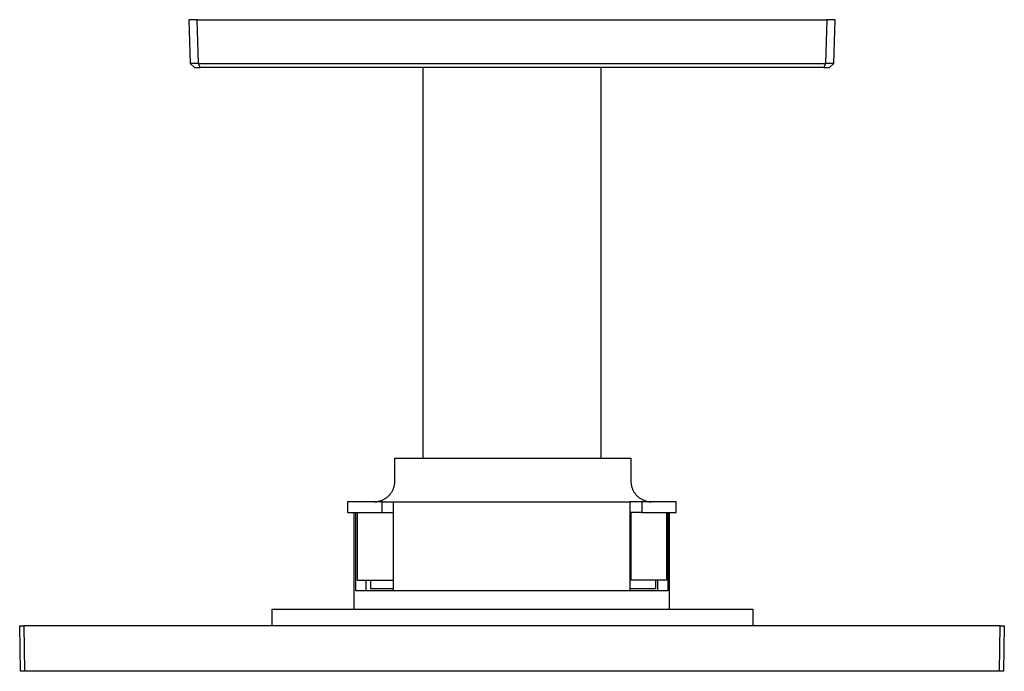
# Model space of a CAD drawing. Units: millimetres. Extents: x -313 to 309, y -307 to 235.
# Drawn here: x -313 to -76, y 78 to 235 of the extents above; entities that cross this region are included whole.
import ezdxf

# ---------------------------------------------------------------- set-up
doc = ezdxf.new("R2010")
doc.units = ezdxf.units.MM
doc.header["$MEASUREMENT"] = 0
doc.layers.add('Default', color=7, linetype='Continuous', true_color=0x000000)

msp = doc.modelspace()

# ---------------------------------------------------------------- linework, layer by layer
at = {"layer": 'Default', "color": 7, "true_color": 0xffffff}
for p, q in [((-270.61, 235.19), (-272.61, 235.19)), ((-272.61, 235.19), (-272.24, 224.64)), ((-270.24, 224.64), (-270.61, 235.19)), ((-270.61, 235.19), (-118.61, 235.19)), ((-118.61, 235.19), (-118.97, 224.64)), ((-116.61, 235.19), (-118.61, 235.19)), ((-116.97, 224.64), (-116.61, 235.19)), ((-272.24, 224.64), (-271.24, 223.67)), ((-270.26, 224.62), (-272.23, 224.62)), ((-271.24, 223.67), (-269.83, 223.67)), ((-270.26, 224.62), (-270.24, 224.64)), ((-269.83, 223.67), (-270.26, 224.62)), ((-270.24, 224.64), (-118.97, 224.64)), ((-119.38, 223.67), (-269.83, 223.67)), ((-216.01, 129.32), (-216.01, 223.67)), ((-173.21, 223.67), (-173.21, 129.32)), ((-118.96, 224.62), (-119.38, 223.67)), ((-119.38, 223.67), (-117.97, 223.67)), ((-118.97, 224.64), (-118.96, 224.62)), ((-116.99, 224.62), (-118.96, 224.62)), ((-117.97, 223.67), (-116.97, 224.64)), ((-222.89, 123.79), (-222.88, 129.32)), ((-222.88, 129.32), (-165.92, 129.32)), ((-165.92, 129.32), (-165.92, 123.79)), ((-222.9, 123.44), (-222.89, 123.61)), ((-222.89, 123.61), (-222.89, 123.79)), ((-165.92, 123.79), (-165.91, 123.61)), ((-165.91, 123.61), (-165.9, 123.44)), ((-223.63, 121.16), (-223.54, 121.3)), ((-223.54, 121.3), (-223.46, 121.46)), ((-223.46, 121.46), (-223.38, 121.61)), ((-223.38, 121.61), (-223.31, 121.77)), ((-223.31, 121.77), (-223.24, 121.93)), ((-223.24, 121.93), (-223.18, 122.09)), ((-223.18, 122.09), (-223.13, 122.25)), ((-223.13, 122.25), (-223.08, 122.42)), ((-223.08, 122.42), (-223.03, 122.59)), ((-223.03, 122.59), (-222.99, 122.75)), ((-222.99, 122.75), (-222.96, 122.92)), ((-222.96, 122.92), (-222.93, 123.1)), ((-222.93, 123.1), (-222.91, 123.27)), ((-222.91, 123.27), (-222.9, 123.44)), ((-165.9, 123.44), (-165.89, 123.27)), ((-165.89, 123.27), (-165.87, 123.09)), ((-165.87, 123.09), (-165.84, 122.92)), ((-165.84, 122.92), (-165.81, 122.75)), ((-165.81, 122.75), (-165.77, 122.58)), ((-165.77, 122.58), (-165.73, 122.42)), ((-165.73, 122.42), (-165.67, 122.25)), ((-165.67, 122.25), (-165.62, 122.09)), ((-165.62, 122.09), (-165.56, 121.92)), ((-165.56, 121.92), (-165.49, 121.76)), ((-165.49, 121.76), (-165.42, 121.61)), ((-165.42, 121.61), (-165.34, 121.45)), ((-165.34, 121.45), (-165.25, 121.3)), ((-165.25, 121.3), (-165.17, 121.15)), ((-232.66, 118.79), (-232.66, 118.89)), ((-232.66, 118.89), (-226.89, 118.89)), ((-227.65, 118.79), (-227.48, 118.8)), ((-227.48, 118.8), (-227.3, 118.82)), ((-227.3, 118.82), (-227.13, 118.84)), ((-227.13, 118.84), (-226.96, 118.87)), ((-226.96, 118.87), (-226.79, 118.91)), ((-226.79, 118.91), (-226.62, 118.95)), ((-226.62, 118.95), (-226.46, 118.99)), ((-226.46, 118.99), (-226.29, 119.05)), ((-226.29, 119.05), (-226.13, 119.1)), ((-226.13, 119.1), (-225.97, 119.17)), ((-225.97, 119.17), (-225.81, 119.24)), ((-225.81, 119.24), (-225.65, 119.31)), ((-225.65, 119.31), (-225.5, 119.39)), ((-225.5, 119.39), (-225.35, 119.48)), ((-225.35, 119.48), (-225.2, 119.57)), ((-225.2, 119.57), (-225.06, 119.66)), ((-225.06, 119.66), (-224.92, 119.76)), ((-224.92, 119.76), (-224.78, 119.87)), ((-224.78, 119.87), (-224.64, 119.98)), ((-224.64, 119.98), (-224.51, 120.09)), ((-224.51, 120.09), (-224.39, 120.21)), ((-224.39, 120.21), (-224.27, 120.33)), ((-224.27, 120.33), (-224.15, 120.46)), ((-224.15, 120.46), (-224.04, 120.59)), ((-224.04, 120.59), (-223.93, 120.73)), ((-223.93, 120.73), (-223.83, 120.87)), ((-223.83, 120.87), (-223.73, 121.01)), ((-223.73, 121.01), (-223.63, 121.16)), ((-165.17, 121.15), (-165.07, 121.01)), ((-165.07, 121.01), (-164.97, 120.86)), ((-164.97, 120.86), (-164.87, 120.72)), ((-164.87, 120.72), (-164.76, 120.59)), ((-164.76, 120.59), (-164.65, 120.46)), ((-164.65, 120.46), (-164.53, 120.33)), ((-164.53, 120.33), (-164.41, 120.21)), ((-164.41, 120.21), (-164.28, 120.09)), ((-164.28, 120.09), (-164.15, 119.97)), ((-164.15, 119.97), (-164.02, 119.86)), ((-164.02, 119.86), (-163.88, 119.76)), ((-163.88, 119.76), (-163.74, 119.66)), ((-163.74, 119.66), (-163.59, 119.56)), ((-163.59, 119.56), (-163.45, 119.47)), ((-163.45, 119.47), (-163.29, 119.39)), ((-163.29, 119.39), (-163.14, 119.31)), ((-163.14, 119.31), (-162.98, 119.23)), ((-162.98, 119.23), (-162.82, 119.16)), ((-162.82, 119.16), (-162.66, 119.1)), ((-162.66, 119.1), (-162.5, 119.04)), ((-162.5, 119.04), (-162.33, 118.99)), ((-162.33, 118.99), (-162.17, 118.94)), ((-162.17, 118.94), (-162, 118.9)), ((-162, 118.9), (-161.83, 118.87)), ((-161.91, 118.89), (-156.66, 118.89)), ((-161.83, 118.87), (-161.66, 118.84)), ((-161.66, 118.84), (-161.49, 118.82)), ((-161.49, 118.82), (-161.31, 118.8)), ((-161.31, 118.8), (-161.14, 118.79)), ((-156.66, 118.89), (-156.66, 118.79)), ((-225.95, 118.79), (-234.3, 118.79)), ((-234.3, 118.79), (-234.3, 116.22)), ((-227.82, 118.79), (-227.65, 118.79)), ((-225.95, 118.79), (-223.18, 118.79)), ((-225.95, 116.22), (-225.95, 118.79)), ((-223.18, 97.29), (-223.18, 118.79)), ((-223.18, 118.79), (-166.18, 118.79)), ((-166.18, 118.79), (-166.18, 97.29)), ((-155.03, 118.79), (-166.18, 118.79)), ((-163.31, 118.79), (-163.31, 116.22)), ((-161.14, 118.79), (-160.97, 118.79)), ((-155.03, 116.22), (-155.03, 118.79)), ((-234.3, 116.22), (-225.95, 116.22)), ((-232.66, 92.88), (-232.66, 116.22)), ((-232.33, 97.29), (-232.33, 116.22)), ((-231.99, 116.22), (-231.99, 99.87)), ((-225.95, 116.22), (-223.29, 116.22)), ((-223.29, 116.22), (-223.29, 99.87)), ((-163.31, 116.22), (-165.97, 116.22)), ((-165.97, 116.22), (-165.97, 99.87)), ((-163.31, 116.22), (-155.03, 116.22)), ((-157.34, 116.22), (-157.34, 99.87)), ((-156.99, 116.22), (-156.99, 97.29)), ((-156.66, 116.22), (-156.66, 92.88)), ((-231.99, 99.87), (-223.18, 99.87)), ((-229.81, 97.29), (-229.81, 99.87)), ((-228.71, 97.76), (-228.71, 99.87)), ((-165.97, 99.87), (-166.18, 99.87)), ((-157.34, 99.87), (-165.97, 99.87)), ((-160, 99.87), (-160, 97.76)), ((-159.51, 99.87), (-159.51, 97.29)), ((-223.18, 97.76), (-228.71, 97.76)), ((-160, 97.76), (-166.18, 97.76)), ((-156.99, 97.29), (-232.33, 97.29)), ((-252.46, 88.86), (-252.46, 92.88)), ((-252.46, 92.88), (-136.46, 92.88)), ((-136.46, 92.88), (-136.46, 88.86)), ((-313.23, 77.86), (-313.4, 88.86)), ((-313.4, 88.86), (-312.4, 88.86)), ((-76.81, 88.86), (-312.4, 88.86)), ((-312.4, 88.86), (-312.23, 77.86)), ((-76.98, 77.86), (-76.81, 88.86)), ((-76.81, 88.86), (-75.81, 88.86)), ((-75.81, 88.86), (-75.98, 77.86)), ((-75.98, 77.86), (-313.23, 77.86))]:
    msp.add_line(p, q, dxfattribs=at)

doc.saveas('drawing.dxf')
